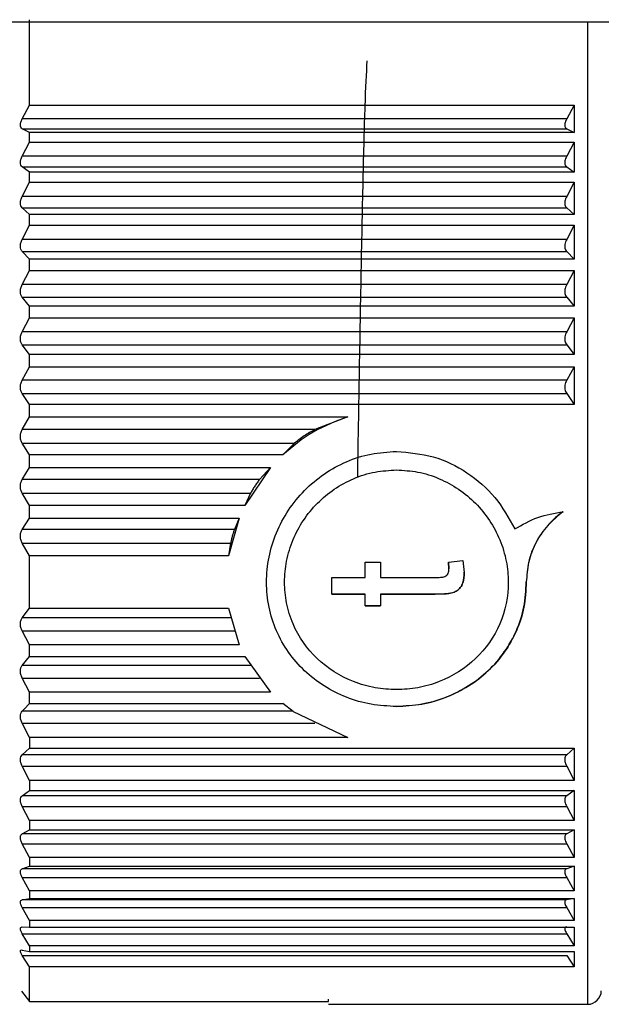
# Paper-space layout 'Overview _ A3 _ Page 1' of a CAD drawing. Units: millimetres. Extents: x 3 to 417, y 3 to 294.
# Drawn here: x 278 to 281, y 198 to 202 of the extents above; entities that cross this region are included whole.
import ezdxf

# ---------------------------------------------------------------- set-up
doc = ezdxf.new("R2010")
doc.units = ezdxf.units.MM

psp = doc.layouts.new('Overview _ A3 _ Page 1')

# ---------------------------------------------------------------- linework, layer by layer
at = {"color": 7, "linetype": 'Continuous', "lineweight": 25}
for p, q in [((156.6917, 202.1087), (282.4917, 202.1087)), ((278.3443, 201.7422), (278.3443, 202.1179)), ((278.3118, 201.6817), (278.3443, 201.7422)), ((278.3443, 201.7422), (280.7399, 201.7422)), ((280.7399, 201.7422), (280.7075, 201.6817)), ((280.7399, 201.7422), (280.7399, 201.6212)), ((280.7075, 201.6817), (278.3118, 201.6817)), ((280.6999, 201.6616), (280.6999, 201.6484)), ((278.3443, 201.6212), (278.3118, 201.6385)), ((278.3118, 201.6385), (280.7075, 201.6385)), ((278.3443, 201.5796), (278.3443, 201.6212)), ((280.7399, 201.6212), (278.3443, 201.6212)), ((280.7075, 201.6385), (280.7399, 201.6212)), ((278.3118, 201.518), (278.3443, 201.5796)), ((278.3443, 201.5796), (280.7399, 201.5796)), ((280.7399, 201.5796), (280.7075, 201.518)), ((280.7399, 201.5796), (280.7399, 201.4479)), ((280.7075, 201.518), (278.3118, 201.518)), ((280.6999, 201.4971), (280.6999, 201.4828)), ((278.3443, 201.4479), (278.3118, 201.4709)), ((278.3118, 201.4709), (280.7075, 201.4709)), ((278.3443, 201.4031), (278.3443, 201.4479)), ((280.7399, 201.4479), (278.3443, 201.4479)), ((280.7075, 201.4709), (280.7399, 201.4479)), ((278.3118, 201.3409), (278.3443, 201.4031)), ((278.3443, 201.4031), (280.7399, 201.4031)), ((280.7399, 201.4031), (280.7075, 201.3409)), ((280.7399, 201.4031), (280.7399, 201.2619)), ((280.7075, 201.3409), (278.3118, 201.3409)), ((280.6999, 201.3194), (280.6999, 201.304)), ((278.3443, 201.2619), (278.3118, 201.2904)), ((278.3118, 201.2904), (280.7075, 201.2904)), ((280.7075, 201.2904), (280.7399, 201.2619)), ((278.3443, 201.2142), (278.3443, 201.2619)), ((280.7399, 201.2619), (278.3443, 201.2619)), ((278.3118, 201.152), (278.3443, 201.2142)), ((278.3443, 201.2142), (280.7399, 201.2142)), ((280.7399, 201.2142), (280.7075, 201.152)), ((280.7399, 201.2142), (280.7399, 201.0649)), ((280.7075, 201.152), (278.3118, 201.152)), ((278.3443, 201.0649), (278.3118, 201.0986)), ((278.3118, 201.0986), (280.7075, 201.0986)), ((280.6999, 201.1301), (280.6999, 201.1138)), ((280.7075, 201.0986), (280.7399, 201.0649)), ((278.3443, 201.0147), (278.3443, 201.0649)), ((280.7399, 201.0649), (278.3443, 201.0649)), ((278.3118, 200.9531), (278.3443, 201.0147)), ((278.3443, 201.0147), (280.7399, 201.0147)), ((280.7399, 201.0147), (280.7075, 200.9531)), ((280.7399, 201.0147), (280.7399, 200.8587)), ((280.7075, 200.9531), (278.3118, 200.9531)), ((280.6999, 200.931), (280.6999, 200.914)), ((278.3443, 200.8587), (278.3118, 200.8973)), ((278.3118, 200.8973), (280.7075, 200.8973)), ((280.7075, 200.8973), (280.7399, 200.8587)), ((278.3443, 200.8066), (278.3443, 200.8587)), ((280.7399, 200.8587), (278.3443, 200.8587)), ((278.3118, 200.7461), (278.3443, 200.8066)), ((278.3443, 200.8066), (280.7399, 200.8066)), ((280.7399, 200.8066), (280.7075, 200.7461)), ((280.7399, 200.8066), (280.7399, 200.6452)), ((280.7075, 200.7461), (278.3118, 200.7461)), ((280.6999, 200.724), (280.6999, 200.7064)), ((278.3443, 200.6452), (278.3118, 200.6884)), ((278.3118, 200.6884), (280.7075, 200.6884)), ((280.7075, 200.6884), (280.7399, 200.6452)), ((278.3443, 200.5916), (278.3443, 200.6452)), ((280.7399, 200.6452), (278.3443, 200.6452)), ((278.3118, 200.5329), (278.3443, 200.5916)), ((278.3443, 200.5916), (280.7399, 200.5916)), ((280.7399, 200.5916), (280.7075, 200.5329)), ((280.7399, 200.5916), (280.7399, 200.4266)), ((280.7075, 200.5329), (278.3118, 200.5329)), ((280.6999, 200.511), (280.6999, 200.4931)), ((278.3443, 200.4266), (278.3118, 200.4739)), ((278.3118, 200.4739), (280.7075, 200.4739)), ((280.7075, 200.4739), (280.7399, 200.4266)), ((278.3443, 200.372), (278.3443, 200.4266)), ((280.7399, 200.4266), (278.3443, 200.4266)), ((278.3118, 200.3155), (278.3443, 200.372)), ((278.3443, 200.372), (279.7448, 200.372)), ((279.7448, 200.372), (279.6, 200.3155)), ((279.6, 200.3155), (278.3118, 200.3155)), ((278.3443, 200.2047), (278.3118, 200.2558)), ((278.3118, 200.2558), (279.5104, 200.2558)), ((279.5104, 200.2558), (279.4579, 200.2047)), ((278.3443, 200.1497), (278.3443, 200.2047)), ((279.4579, 200.2047), (278.3443, 200.2047)), ((278.3118, 200.0961), (278.3443, 200.1497)), ((278.3443, 200.1497), (279.4041, 200.1497)), ((279.4041, 200.1497), (279.2907, 199.9818)), ((279.4041, 200.1497), (279.3561, 200.0961)), ((279.3561, 200.0961), (278.3118, 200.0961)), ((278.3443, 199.9818), (278.3118, 200.0361)), ((278.3118, 200.0361), (279.3168, 200.0361)), ((279.3168, 200.0361), (279.2907, 199.9818)), ((278.3443, 199.9268), (278.3443, 199.9818)), ((279.2907, 199.9818), (278.3443, 199.9818)), ((278.3118, 199.8765), (278.3443, 199.9268)), ((278.3443, 199.9268), (279.2658, 199.9268)), ((279.2658, 199.9268), (279.2191, 199.7599)), ((279.2658, 199.9268), (279.2453, 199.8765)), ((279.2453, 199.8765), (278.3118, 199.8765)), ((278.3443, 199.7599), (278.3118, 199.8169)), ((278.3118, 199.8169), (279.2289, 199.8169)), ((279.2289, 199.8169), (279.2191, 199.7599)), ((278.3443, 199.5309), (278.3443, 199.7599)), ((279.2191, 199.7599), (278.3443, 199.7599)), ((279.8209, 199.7323), (279.8886, 199.7323)), ((279.8209, 199.6655), (279.8209, 199.7323)), ((279.8886, 199.7323), (279.8886, 199.6655)), ((280.1875, 199.7323), (280.2506, 199.7397)), ((280.1875, 199.733), (280.1894, 199.7039)), ((280.1894, 199.7031), (280.1875, 199.7323)), ((280.2506, 199.7397), (280.2571, 199.6874)), ((279.6738, 199.6655), (279.8209, 199.6655)), ((279.6738, 199.5919), (279.6738, 199.6655)), ((279.8886, 199.6655), (280.1318, 199.6655)), ((280.1894, 199.7039), (280.1894, 199.7031)), ((280.5299, 199.6456), (280.5299, 199.6448)), ((279.6738, 199.5926), (279.8209, 199.5926)), ((279.6738, 199.5926), (279.6738, 199.5919)), ((279.8209, 199.5919), (279.6738, 199.5919)), ((279.8209, 199.5926), (279.8209, 199.5919)), ((279.8209, 199.5406), (279.8209, 199.5919)), ((279.8886, 199.5926), (280.1291, 199.5926)), ((279.8886, 199.5919), (279.8886, 199.5926)), ((279.8886, 199.5919), (279.8886, 199.5406)), ((280.1291, 199.5919), (279.8886, 199.5919)), ((280.1291, 199.5926), (280.1291, 199.5919)), ((279.8209, 199.5413), (279.8886, 199.5413)), ((279.8209, 199.5413), (279.8209, 199.5406)), ((279.8886, 199.5406), (279.8209, 199.5406)), ((279.8886, 199.5413), (279.8886, 199.5406)), ((278.3118, 199.4877), (278.3443, 199.5309)), ((279.2289, 199.4877), (278.3118, 199.4877)), ((278.3443, 199.5309), (279.2191, 199.5309)), ((279.2191, 199.5309), (279.2658, 199.3696)), ((278.3443, 199.3696), (278.3118, 199.4301)), ((278.3118, 199.4301), (279.2453, 199.4301)), ((278.3443, 199.3175), (278.3443, 199.3696)), ((279.2658, 199.3696), (278.3443, 199.3696)), ((278.3118, 199.2789), (278.3443, 199.3175)), ((278.3443, 199.3175), (279.2907, 199.3175)), ((279.2907, 199.3175), (279.4041, 199.1615)), ((279.3168, 199.2789), (278.3118, 199.2789)), ((278.3443, 199.1615), (278.3118, 199.2231)), ((278.3118, 199.2231), (279.3561, 199.2231)), ((278.3443, 199.1113), (278.3443, 199.1615)), ((279.4041, 199.1615), (278.3443, 199.1615)), ((278.3202, 199.0865), (278.3443, 199.1113)), ((278.3443, 199.1113), (279.4579, 199.1113)), ((279.5037, 199.0758), (279.4579, 199.1113)), ((278.3118, 199.0776), (278.3202, 199.0865)), ((279.5037, 199.0758), (279.7448, 198.9621)), ((278.3443, 198.9621), (278.3118, 199.0243)), ((278.3118, 199.0243), (279.6, 199.0243)), ((278.3443, 198.9621), (278.3443, 198.9144)), ((279.7448, 198.9621), (278.3443, 198.9621)), ((278.3118, 198.8859), (278.3443, 198.9144)), ((280.7075, 198.8859), (278.3118, 198.8859)), ((278.3443, 198.9144), (280.7399, 198.9144)), ((280.7399, 198.9144), (280.7075, 198.8859)), ((280.7399, 198.9144), (280.7399, 198.7732)), ((280.6999, 198.8723), (280.6999, 198.857)), ((278.3443, 198.7732), (278.3118, 198.8355)), ((278.3118, 198.8355), (280.7075, 198.8355)), ((280.7075, 198.8355), (280.7399, 198.7732)), ((278.3443, 198.7732), (278.3443, 198.7284)), ((280.7399, 198.7732), (278.3443, 198.7732)), ((278.3118, 198.7055), (278.3443, 198.7284)), ((278.3443, 198.7284), (280.7399, 198.7284)), ((280.7399, 198.7284), (280.7075, 198.7055)), ((280.7399, 198.7284), (280.7399, 198.5968)), ((280.7075, 198.7055), (278.3118, 198.7055)), ((280.6999, 198.6936), (280.6999, 198.6793)), ((278.3443, 198.5968), (278.3118, 198.6584)), ((278.3118, 198.6584), (280.7075, 198.6584)), ((280.7075, 198.6584), (280.7399, 198.5968)), ((278.3443, 198.5968), (278.3443, 198.5553)), ((280.7399, 198.5968), (278.3443, 198.5968)), ((278.3118, 198.538), (278.3443, 198.5553)), ((280.7075, 198.538), (278.3118, 198.538)), ((278.3443, 198.5553), (280.7399, 198.5553)), ((280.7399, 198.5553), (280.7075, 198.538)), ((280.7399, 198.5553), (280.7399, 198.4343)), ((278.3443, 198.4343), (278.3118, 198.4948)), ((278.3118, 198.4948), (280.7075, 198.4948)), ((280.6999, 198.5281), (280.6999, 198.5149)), ((280.7075, 198.4948), (280.7399, 198.4343)), ((278.3443, 198.4343), (278.3443, 198.3965)), ((280.7399, 198.4343), (278.3443, 198.4343)), ((278.3118, 198.3851), (278.3443, 198.3965)), ((280.7075, 198.3851), (278.3118, 198.3851)), ((278.3443, 198.3965), (280.7399, 198.3965)), ((280.6999, 198.3771), (280.6999, 198.3653)), ((280.7399, 198.3965), (280.7075, 198.3851)), ((280.7399, 198.3965), (280.7399, 198.2874)), ((278.3443, 198.2874), (278.3118, 198.3461)), ((278.3118, 198.3461), (280.7075, 198.3461)), ((280.7075, 198.3461), (280.7399, 198.2874)), ((278.3443, 198.2874), (278.3443, 198.2537)), ((280.7399, 198.2874), (278.3443, 198.2874)), ((278.3118, 198.2483), (278.3443, 198.2537)), ((280.7075, 198.2483), (278.3118, 198.2483)), ((278.3443, 198.2537), (280.7399, 198.2537)), ((280.6999, 198.2423), (280.6999, 198.2318)), ((280.7399, 198.2537), (280.7075, 198.2483)), ((280.7399, 198.2537), (280.7399, 198.1574)), ((278.3443, 198.1574), (278.3118, 198.2139)), ((278.3118, 198.2139), (280.7075, 198.2139)), ((280.7075, 198.2139), (280.7399, 198.1574)), ((278.3443, 198.1574), (278.3443, 198.1281)), ((280.7399, 198.1574), (278.3443, 198.1574)), ((278.3118, 198.1287), (278.3443, 198.1281)), ((278.3443, 198.1281), (280.7399, 198.1281)), ((280.6999, 198.1248), (280.6999, 198.1158)), ((280.7399, 198.1281), (280.7399, 198.0456)), ((278.3443, 198.0456), (278.3118, 198.0992)), ((278.3118, 198.0992), (280.7075, 198.0992)), ((280.7075, 198.0992), (280.7399, 198.0456)), ((278.3118, 198.0275), (278.3443, 198.0209)), ((278.3443, 198.0456), (278.3443, 198.0209)), ((280.7399, 198.0456), (278.3443, 198.0456)), ((278.3443, 198.0209), (280.7399, 198.0209)), ((280.7399, 198.0209), (280.7399, 197.9529)), ((278.3443, 197.9529), (278.3118, 198.0032)), ((278.3118, 198.0032), (280.7075, 198.0032)), ((280.7075, 198.0032), (280.7399, 197.9529)), ((278.3443, 197.8006), (278.3443, 197.9529)), ((280.7399, 197.9529), (278.3443, 197.9529)), ((278.3089, 197.8465), (278.3443, 197.8006)), ((278.3443, 197.8006), (279.6599, 197.8006)), ((279.6599, 197.8006), (279.6599, 197.8114)), ((279.6599, 197.7887), (280.7999, 197.7887))]:
    psp.add_line(p, q, dxfattribs=at)
at = {"color": 8, "linetype": 'Continuous', "lineweight": 25}
for p, q in [((280.7999, 199.6448), (280.7999, 202.1087)), ((280.7999, 197.7887), (280.7999, 199.6448)), ((279.5014, 199.0776), (278.3118, 199.0776))]:
    psp.add_line(p, q, dxfattribs=at)
at = {"color": 7, "linetype": 'Continuous', "lineweight": 25}
psp.add_arc((280.7999, 197.8487), 0.06, 270, 0, dxfattribs=at)
for points, knots in [([(279.8282, 201.937), (279.8252, 201.8793), (279.8193, 201.7639), (279.8105, 201.4235), (279.8016, 200.9909), (279.7936, 200.5349), (279.7886, 200.2312), (279.7864, 200.1047)], [0, 0, 0, 0, 0.212161, 0.424317, 0.636447, 0.848587, 1, 1, 1, 1]), ([(278.3118, 201.6385), (278.3094, 201.6402), (278.3049, 201.6436), (278.3029, 201.654), (278.3049, 201.6672), (278.3094, 201.6768), (278.3118, 201.6817)], [0, 0, 0, 0, 0.2576078, 0.4993192, 0.7416439, 1, 1, 1, 1]), ([(280.7075, 201.6817), (280.7057, 201.6782), (280.7023, 201.6713), (280.7007, 201.6648), (280.6999, 201.6616)], [0, 0, 0, 0, 0.513637, 1, 1, 1, 1]), ([(280.6999, 201.6484), (280.7007, 201.6463), (280.7023, 201.6419), (280.7057, 201.6396), (280.7075, 201.6385)], [0, 0, 0, 0, 0.486363, 1, 1, 1, 1]), ([(278.3118, 201.4709), (278.3094, 201.4731), (278.3049, 201.4775), (278.3029, 201.4891), (278.3049, 201.5031), (278.3094, 201.5129), (278.3118, 201.518)], [0, 0, 0, 0, 0.257608, 0.499319, 0.741644, 1, 1, 1, 1]), ([(280.7075, 201.518), (280.7057, 201.5144), (280.7023, 201.5074), (280.7007, 201.5005), (280.6999, 201.4971)], [0, 0, 0, 0, 0.513637, 1, 1, 1, 1]), ([(280.6999, 201.4828), (280.7007, 201.4803), (280.7023, 201.4753), (280.7057, 201.4724), (280.7075, 201.4709)], [0, 0, 0, 0, 0.4863634, 1, 1, 1, 1]), ([(278.3118, 201.2904), (278.3094, 201.2931), (278.3049, 201.2982), (278.3029, 201.3109), (278.3049, 201.3257), (278.3094, 201.3357), (278.3118, 201.3409)], [0, 0, 0, 0, 0.257608, 0.499319, 0.741644, 1, 1, 1, 1]), ([(280.7075, 201.3409), (280.7057, 201.3372), (280.7023, 201.3301), (280.7007, 201.3229), (280.6999, 201.3194)], [0, 0, 0, 0, 0.5136366, 1, 1, 1, 1]), ([(280.6999, 201.304), (280.7007, 201.3013), (280.7023, 201.2958), (280.7057, 201.2922), (280.7075, 201.2904)], [0, 0, 0, 0, 0.486363, 1, 1, 1, 1]), ([(278.3118, 201.0986), (278.3094, 201.1017), (278.3049, 201.1077), (278.3029, 201.1213), (278.3049, 201.1368), (278.3094, 201.1468), (278.3118, 201.152)], [0, 0, 0, 0, 0.257608, 0.499319, 0.741644, 1, 1, 1, 1]), ([(280.7075, 201.152), (280.7057, 201.1483), (280.7023, 201.1412), (280.7007, 201.1337), (280.6999, 201.1301)], [0, 0, 0, 0, 0.5136366, 1, 1, 1, 1]), ([(280.6999, 201.1138), (280.7007, 201.1109), (280.7023, 201.1048), (280.7057, 201.1007), (280.7075, 201.0986)], [0, 0, 0, 0, 0.486363, 1, 1, 1, 1]), ([(278.3118, 200.8973), (278.3094, 200.9008), (278.3049, 200.9075), (278.3029, 200.922), (278.3049, 200.9379), (278.3094, 200.9479), (278.3118, 200.9531)], [0, 0, 0, 0, 0.257608, 0.499319, 0.741644, 1, 1, 1, 1]), ([(280.7075, 200.9531), (280.7057, 200.9494), (280.7023, 200.9423), (280.7007, 200.9347), (280.6999, 200.931)], [0, 0, 0, 0, 0.513637, 1, 1, 1, 1]), ([(280.6999, 200.914), (280.7007, 200.9109), (280.7023, 200.9044), (280.7057, 200.8997), (280.7075, 200.8973)], [0, 0, 0, 0, 0.486363, 1, 1, 1, 1]), ([(278.3118, 200.6884), (278.3094, 200.6923), (278.3049, 200.6997), (278.3029, 200.7148), (278.3049, 200.7311), (278.3094, 200.741), (278.3118, 200.7461)], [0, 0, 0, 0, 0.257608, 0.499319, 0.741644, 1, 1, 1, 1]), ([(280.7075, 200.7461), (280.7057, 200.7425), (280.7023, 200.7355), (280.7007, 200.7278), (280.6999, 200.724)], [0, 0, 0, 0, 0.513637, 1, 1, 1, 1]), ([(280.6999, 200.7064), (280.7007, 200.7031), (280.7023, 200.6963), (280.7057, 200.6911), (280.7075, 200.6884)], [0, 0, 0, 0, 0.4863634, 1, 1, 1, 1]), ([(278.3118, 200.4739), (278.3094, 200.4781), (278.3049, 200.4861), (278.3029, 200.5018), (278.3049, 200.5182), (278.3094, 200.5279), (278.3118, 200.5329)], [0, 0, 0, 0, 0.257608, 0.499319, 0.741644, 1, 1, 1, 1]), ([(280.7075, 200.5329), (280.7057, 200.5294), (280.7023, 200.5226), (280.7007, 200.5148), (280.6999, 200.511)], [0, 0, 0, 0, 0.5136366, 1, 1, 1, 1]), ([(280.6999, 200.4931), (280.7007, 200.4896), (280.7023, 200.4824), (280.7057, 200.4768), (280.7075, 200.4739)], [0, 0, 0, 0, 0.486363, 1, 1, 1, 1]), ([(279.7448, 200.372), (279.6923, 200.3521), (279.5873, 200.3124), (279.501, 200.2406), (279.4579, 200.2047)], [0, 0, 0, 0, 0.500113, 1, 1, 1, 1]), ([(278.3118, 200.2558), (278.3094, 200.2602), (278.3049, 200.2688), (278.3029, 200.2849), (278.3049, 200.3014), (278.3094, 200.3107), (278.3118, 200.3155)], [0, 0, 0, 0, 0.2576078, 0.4993192, 0.7416438, 1, 1, 1, 1]), ([(279.6, 200.3155), (279.5842, 200.3068), (279.5599, 200.2935), (279.5298, 200.2721), (279.5166, 200.261), (279.5104, 200.2558)], [0, 0, 0, 0, 0.498623, 0.76564, 1, 1, 1, 1]), ([(279.9584, 199.0979), (279.9209, 199.0999), (279.8458, 199.1038), (279.7023, 199.1462), (279.5438, 199.2445), (279.4381, 199.3956), (279.3941, 199.5344), (279.3832, 199.6445), (279.3941, 199.7557), (279.438, 199.8986), (279.5438, 200.0588), (279.7021, 200.1664), (279.8458, 200.2127), (279.9208, 200.2173), (279.9584, 200.2195)], [0, 0, 0, 0, 0.062498, 0.125247, 0.249877, 0.37457, 0.437332, 0.49993, 0.562546, 0.625336, 0.750067, 0.874775, 0.937399, 1, 1, 1, 1]), ([(279.9584, 200.2195), (280.0132, 200.2148), (280.123, 200.2053), (280.2726, 200.1312), (280.3991, 200.0227), (280.4523, 199.9266), (280.4789, 199.8786)], [0, 0, 0, 0, 0.250108, 0.500221, 0.750262, 1, 1, 1, 1]), ([(279.9584, 199.1722), (279.9269, 199.1738), (279.8621, 199.1772), (279.7383, 199.2136), (279.6011, 199.2996), (279.5096, 199.4311), (279.4724, 199.551), (279.4632, 199.6449), (279.4725, 199.7396), (279.5098, 199.8625), (279.6015, 200.0006), (279.7388, 200.0932), (279.8625, 200.1325), (279.927, 200.1362), (279.9584, 200.138)], [0, 0, 0, 0, 0.060968, 0.125615, 0.250195, 0.374835, 0.439191, 0.500142, 0.561102, 0.625499, 0.750175, 0.874816, 0.939226, 1, 1, 1, 1]), ([(279.9584, 200.138), (279.9897, 200.1362), (280.0543, 200.1325), (280.178, 200.0932), (280.3154, 200.0005), (280.4071, 199.8622), (280.4443, 199.7391), (280.4568, 199.6123), (280.4246, 199.4557), (280.3155, 199.2996), (280.1782, 199.2135), (280.0544, 199.1772), (279.9897, 199.1738), (279.9584, 199.1722)], [0, 0, 0, 0, 0.0608242, 0.1252938, 0.2501112, 0.3750494, 0.439446, 0.5004354, 0.6250766, 0.7497652, 0.8745353, 0.9390955, 1, 1, 1, 1]), ([(278.3118, 200.0361), (278.3094, 200.0407), (278.3049, 200.0497), (278.3029, 200.0661), (278.3049, 200.0825), (278.3094, 200.0914), (278.3118, 200.0961)], [0, 0, 0, 0, 0.257608, 0.499319, 0.741644, 1, 1, 1, 1]), ([(279.3561, 200.0961), (279.3525, 200.0915), (279.3454, 200.0824), (279.3349, 200.067), (279.325, 200.0511), (279.3195, 200.041), (279.3168, 200.0361)], [0, 0, 0, 0, 0.251119, 0.499833, 0.754978, 1, 1, 1, 1]), ([(280.4789, 199.8786), (280.5122, 199.8977), (280.5786, 199.9356), (280.6541, 199.9484), (280.6917, 199.9547)], [0, 0, 0, 0, 0.501716, 1, 1, 1, 1]), ([(280.6917, 199.9555), (280.6908, 199.9548), (280.6834, 199.9496), (280.6593, 199.9309), (280.6162, 199.8892), (280.5691, 199.8198), (280.5359, 199.7342), (280.5319, 199.6743), (280.5299, 199.6456)], [0, 0, 0, 0, 0.009141, 0.074613, 0.250522, 0.50048, 0.760666, 1, 1, 1, 1]), ([(280.6917, 199.9547), (280.6681, 199.9354), (280.6208, 199.8968), (280.5701, 199.82), (280.536, 199.7349), (280.5319, 199.6748), (280.5299, 199.6448)], [0, 0, 0, 0, 0.249496, 0.499687, 0.750038, 1, 1, 1, 1]), ([(278.3118, 199.8169), (278.3094, 199.8217), (278.3049, 199.8311), (278.3029, 199.8476), (278.3049, 199.8637), (278.3094, 199.8721), (278.3118, 199.8765)], [0, 0, 0, 0, 0.257608, 0.499319, 0.741644, 1, 1, 1, 1]), ([(279.2453, 199.8765), (279.2438, 199.8721), (279.2407, 199.8632), (279.2362, 199.8478), (279.2321, 199.8318), (279.23, 199.8218), (279.2289, 199.8169)], [0, 0, 0, 0, 0.249403, 0.500518, 0.752391, 1, 1, 1, 1]), ([(280.1291, 199.5926), (280.1449, 199.5929), (280.1687, 199.5932), (280.2002, 199.5963), (280.2227, 199.6045), (280.2403, 199.6206), (280.2553, 199.6485), (280.2564, 199.6723), (280.2571, 199.6882)], [0, 0, 0, 0, 0.2502929, 0.3760939, 0.5000241, 0.622615, 0.748567, 1, 1, 1, 1]), ([(280.2571, 199.6874), (280.2564, 199.6716), (280.2554, 199.6479), (280.2402, 199.6201), (280.223, 199.6039), (280.2024, 199.5963), (280.171, 199.5924), (280.147, 199.5921), (280.1291, 199.5919)], [0, 0, 0, 0, 0.250372, 0.375283, 0.499991, 0.62069, 0.716742, 1, 1, 1, 1]), ([(280.1318, 199.6655), (280.1385, 199.6657), (280.1519, 199.6659), (280.1693, 199.6671), (280.1807, 199.6748), (280.1884, 199.6862), (280.189, 199.6964), (280.1894, 199.7031)], [0, 0, 0, 0, 0.250825, 0.500111, 0.624615, 0.75069, 1, 1, 1, 1]), ([(279.9584, 199.0987), (279.9958, 199.1007), (280.0709, 199.1046), (280.2144, 199.1469), (280.3731, 199.2453), (280.4781, 199.3964), (280.5236, 199.5352), (280.5278, 199.6088), (280.5299, 199.6456)], [0, 0, 0, 0, 0.124964, 0.250431, 0.499703, 0.749149, 0.874741, 1, 1, 1, 1]), ([(280.5299, 199.6448), (280.5278, 199.6081), (280.5236, 199.5344), (280.4781, 199.3957), (280.3731, 199.2446), (280.2145, 199.1462), (280.071, 199.1038), (279.9959, 199.0999), (279.9584, 199.0979)], [0, 0, 0, 0, 0.12528, 0.250904, 0.499981, 0.749419, 0.874954, 1, 1, 1, 1]), ([(278.3118, 199.4301), (278.3094, 199.4352), (278.3049, 199.445), (278.3029, 199.4613), (278.3049, 199.4765), (278.3094, 199.4839), (278.3118, 199.4877)], [0, 0, 0, 0, 0.2576078, 0.4993192, 0.7416439, 1, 1, 1, 1]), ([(278.3118, 199.2231), (278.3094, 199.2283), (278.3049, 199.2382), (278.3029, 199.2542), (278.3049, 199.2687), (278.3094, 199.2754), (278.3118, 199.2789)], [0, 0, 0, 0, 0.257608, 0.499319, 0.741644, 1, 1, 1, 1]), ([(278.3118, 199.0243), (278.3094, 199.0294), (278.3049, 199.0395), (278.3029, 199.0549), (278.3049, 199.0686), (278.3094, 199.0745), (278.3118, 199.0776)], [0, 0, 0, 0, 0.257608, 0.499319, 0.741644, 1, 1, 1, 1]), ([(278.3118, 198.8355), (278.3094, 198.8406), (278.3049, 198.8505), (278.3029, 198.8653), (278.3049, 198.8781), (278.3094, 198.8832), (278.3118, 198.8859)], [0, 0, 0, 0, 0.257608, 0.499319, 0.741644, 1, 1, 1, 1]), ([(280.7075, 198.8859), (280.7057, 198.8841), (280.7023, 198.8806), (280.7007, 198.875), (280.6999, 198.8723)], [0, 0, 0, 0, 0.513637, 1, 1, 1, 1]), ([(280.6999, 198.857), (280.7007, 198.8535), (280.7023, 198.8462), (280.7057, 198.8391), (280.7075, 198.8355)], [0, 0, 0, 0, 0.486363, 1, 1, 1, 1]), ([(278.3118, 198.6584), (278.3094, 198.6634), (278.3049, 198.6732), (278.3029, 198.6873), (278.3049, 198.6989), (278.3094, 198.7032), (278.3118, 198.7055)], [0, 0, 0, 0, 0.257608, 0.499319, 0.741644, 1, 1, 1, 1]), ([(280.7075, 198.7055), (280.7057, 198.704), (280.7023, 198.701), (280.7007, 198.6961), (280.6999, 198.6936)], [0, 0, 0, 0, 0.5136366, 1, 1, 1, 1]), ([(280.6999, 198.6793), (280.7007, 198.6759), (280.7023, 198.669), (280.7057, 198.662), (280.7075, 198.6584)], [0, 0, 0, 0, 0.486363, 1, 1, 1, 1]), ([(278.3118, 198.4948), (278.3094, 198.4997), (278.3049, 198.5092), (278.3029, 198.5224), (278.3049, 198.5328), (278.3094, 198.5362), (278.3118, 198.538)], [0, 0, 0, 0, 0.257608, 0.499319, 0.741644, 1, 1, 1, 1]), ([(280.7075, 198.538), (280.7057, 198.5368), (280.7023, 198.5346), (280.7007, 198.5302), (280.6999, 198.5281)], [0, 0, 0, 0, 0.513637, 1, 1, 1, 1]), ([(280.6999, 198.5149), (280.7007, 198.5117), (280.7023, 198.5052), (280.7057, 198.4983), (280.7075, 198.4948)], [0, 0, 0, 0, 0.486363, 1, 1, 1, 1]), ([(278.3118, 198.3461), (278.3094, 198.3509), (278.3049, 198.3601), (278.3029, 198.3722), (278.3049, 198.3814), (278.3094, 198.3839), (278.3118, 198.3851)], [0, 0, 0, 0, 0.2576078, 0.4993191, 0.7416438, 1, 1, 1, 1]), ([(280.7075, 198.3851), (280.7057, 198.3843), (280.7023, 198.3827), (280.7007, 198.379), (280.6999, 198.3771)], [0, 0, 0, 0, 0.513637, 1, 1, 1, 1]), ([(280.6999, 198.3653), (280.7007, 198.3623), (280.7023, 198.3562), (280.7057, 198.3495), (280.7075, 198.3461)], [0, 0, 0, 0, 0.4863634, 1, 1, 1, 1]), ([(278.3118, 198.2139), (278.3094, 198.2184), (278.3049, 198.2272), (278.3029, 198.2382), (278.3049, 198.2459), (278.3094, 198.2475), (278.3118, 198.2483)], [0, 0, 0, 0, 0.257608, 0.499319, 0.741644, 1, 1, 1, 1]), ([(280.7075, 198.2483), (280.7057, 198.2478), (280.7023, 198.2469), (280.7007, 198.2438), (280.6999, 198.2423)], [0, 0, 0, 0, 0.513637, 1, 1, 1, 1]), ([(280.6999, 198.2318), (280.7007, 198.2291), (280.7023, 198.2235), (280.7057, 198.2171), (280.7075, 198.2139)], [0, 0, 0, 0, 0.4863634, 1, 1, 1, 1]), ([(278.3118, 198.0992), (278.3094, 198.1035), (278.3049, 198.1117), (278.3029, 198.1215), (278.3049, 198.1278), (278.3094, 198.1284), (278.3118, 198.1287)], [0, 0, 0, 0, 0.257608, 0.499319, 0.741644, 1, 1, 1, 1]), ([(280.7075, 198.1287), (280.7057, 198.1286), (280.7023, 198.1283), (280.7007, 198.126), (280.6999, 198.1248)], [0, 0, 0, 0, 0.513637, 1, 1, 1, 1]), ([(280.6999, 198.1158), (280.7007, 198.1134), (280.7023, 198.1083), (280.7057, 198.1023), (280.7075, 198.0992)], [0, 0, 0, 0, 0.486363, 1, 1, 1, 1]), ([(278.3118, 198.0032), (278.3094, 198.0072), (278.3049, 198.0149), (278.3029, 198.0233), (278.3049, 198.0281), (278.3094, 198.0277), (278.3118, 198.0275)], [0, 0, 0, 0, 0.257608, 0.499319, 0.741644, 1, 1, 1, 1])]:
    psp.add_open_spline(points, degree=3, knots=knots, dxfattribs=at)

doc.saveas('drawing.dxf')
